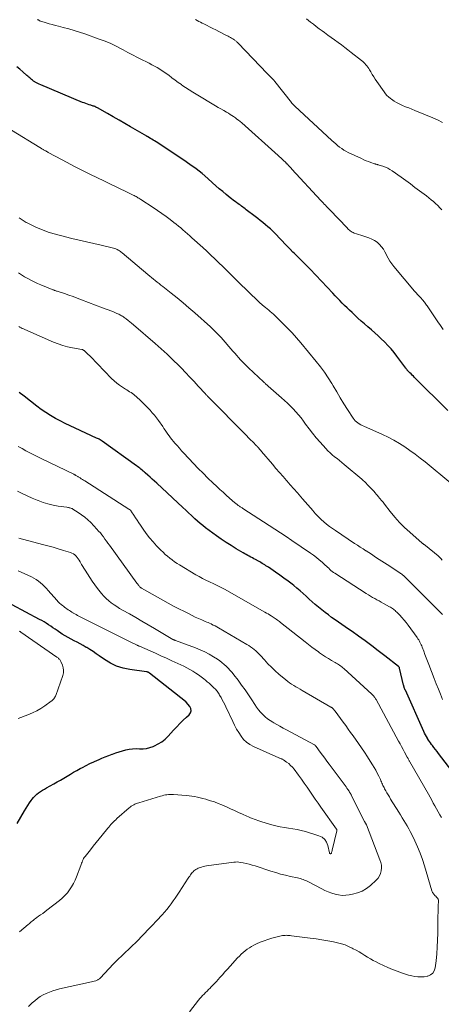
# Model space of a CAD drawing. Units: feet. Extents: x 2000000 to 2003438, y 590000 to 595001.
# Drawn here: x 2000237 to 2000360, y 591052 to 591338 of the extents above; entities that cross this region are included whole.
import ezdxf

# ---------------------------------------------------------------- set-up
doc = ezdxf.new("R2010")
doc.units = ezdxf.units.FT
doc.header["$LTSCALE"] = 100
doc.header["$MEASUREMENT"] = 0
doc.layers.add('CONTOUR INDEX', color=32, linetype='Continuous', lineweight=25)
doc.layers.add('CONTOUR INTERMEDIATE', color=40, linetype='Continuous', lineweight=15)

msp = doc.modelspace()

# ---------------------------------------------------------------- linework, layer by layer
at = {"layer": 'CONTOUR INDEX', "flags": 128}
for points, elevation in [([(2000361.75, 591224.4), (2000352.11, 591234.02), (2000351.77, 591234.36), (2000351.43, 591234.7), (2000351.09, 591235.04), (2000350.75, 591235.38), (2000350.25, 591235.87), (2000350.16, 591235.97), (2000350.07, 591236.07), (2000349.99, 591236.17), (2000349.9, 591236.27), (2000349.82, 591236.37), (2000349.74, 591236.47), (2000349.66, 591236.58), (2000349.58, 591236.69), (2000346.98, 591240.2), (2000346.15, 591241.27), (2000345.28, 591242.31), (2000344.37, 591243.31), (2000343.43, 591244.28), (2000343.35, 591244.36), (2000342.41, 591245.26), (2000341.47, 591246.15), (2000340.5, 591247.01), (2000339.53, 591247.87), (2000338.55, 591248.72), (2000337.57, 591249.57), (2000336.6, 591250.44), (2000335.64, 591251.31), (2000333.92, 591252.87), (2000333.19, 591253.55), (2000332.47, 591254.24), (2000331.76, 591254.94), (2000331.06, 591255.64), (2000330.37, 591256.36), (2000329.68, 591257.08), (2000329, 591257.8), (2000328.31, 591258.52), (2000321.71, 591265.54), (2000320.96, 591266.32), (2000320.2, 591267.1), (2000319.43, 591267.86), (2000318.65, 591268.62), (2000317.84, 591269.41), (2000317.46, 591269.77), (2000317.09, 591270.13), (2000316.72, 591270.49), (2000316.35, 591270.85), (2000316.3, 591270.9), (2000315.9, 591271.29), (2000315.51, 591271.69), (2000315.13, 591272.09), (2000314.74, 591272.49), (2000311.55, 591275.86), (2000310.88, 591276.54), (2000310.19, 591277.2), (2000309.47, 591277.84), (2000308.74, 591278.45), (2000307.99, 591279.05), (2000307.24, 591279.65), (2000306.49, 591280.24), (2000305.73, 591280.83), (2000303.17, 591282.81), (2000302.83, 591283.07), (2000302.49, 591283.33), (2000302.15, 591283.59), (2000301.81, 591283.85), (2000301.46, 591284.1), (2000301.12, 591284.35), (2000300.77, 591284.6), (2000300.41, 591284.84), (2000300.22, 591284.98), (2000299.77, 591285.29), (2000299.32, 591285.61), (2000298.89, 591285.95), (2000298.47, 591286.29), (2000297.31, 591287.25), (2000296.32, 591288.08), (2000295.33, 591288.92), (2000294.35, 591289.78), (2000293.38, 591290.64), (2000292.01, 591291.87), (2000290.33, 591293.3), (2000288.61, 591294.69), (2000286.82, 591296), (2000285, 591297.26), (2000276.94, 591302.54), (2000276.55, 591302.8), (2000276.14, 591303.05), (2000275.74, 591303.3), (2000275.33, 591303.54), (2000274.6, 591303.97), (2000274.56, 591303.99), (2000274.51, 591304.02), (2000274.47, 591304.05), (2000274.42, 591304.07), (2000274.38, 591304.1), (2000274.33, 591304.12), (2000274.29, 591304.15), (2000274.24, 591304.18), (2000269.56, 591306.87), (2000267.87, 591307.84), (2000266.19, 591308.82), (2000264.5, 591309.79), (2000262.81, 591310.76), (2000259.89, 591312.44), (2000259.66, 591312.57), (2000259.43, 591312.68), (2000259.19, 591312.79), (2000258.96, 591312.88), (2000258.71, 591312.97), (2000258.47, 591313.05), (2000258.22, 591313.13), (2000257.98, 591313.21), (2000257.49, 591313.35), (2000257, 591313.51), (2000256.52, 591313.67), (2000256.04, 591313.85), (2000255.56, 591314.04), (2000243.42, 591319.14), (2000243.01, 591319.33), (2000242.6, 591319.52), (2000242.21, 591319.73), (2000241.82, 591319.95), (2000241.67, 591320.05), (2000241.36, 591320.24), (2000241.07, 591320.45), (2000240.78, 591320.67), (2000240.51, 591320.9), (2000240.24, 591321.14), (2000239.97, 591321.39), (2000239.7, 591321.63), (2000239.43, 591321.87), (2000238.24, 591322.92), (2000237.36, 591323.67), (2000236.47, 591324.4)], 960), ([(2000364.9, 591117.09), (2000359.07, 591124.62), (2000358.62, 591125.2), (2000358.17, 591125.78), (2000357.72, 591126.36), (2000357.27, 591126.94), (2000357.01, 591127.27), (2000356.7, 591127.7), (2000356.4, 591128.12), (2000356.12, 591128.57), (2000355.85, 591129.02), (2000355.82, 591129.08), (2000355.54, 591129.58), (2000355.28, 591130.07), (2000355.03, 591130.58), (2000354.79, 591131.09), (2000349.42, 591143.03), (2000349.36, 591143.15), (2000349.31, 591143.27), (2000349.26, 591143.39), (2000349.21, 591143.51), (2000349.16, 591143.63), (2000349.12, 591143.75), (2000349.08, 591143.88), (2000349.04, 591144), (2000349, 591144.14), (2000348.96, 591144.28), (2000348.93, 591144.41), (2000348.9, 591144.54), (2000347.73, 591149.48), (2000347.71, 591149.55), (2000347.69, 591149.61), (2000347.67, 591149.68), (2000347.64, 591149.74), (2000347.61, 591149.8), (2000347.57, 591149.85), (2000347.52, 591149.9), (2000347.47, 591149.95), (2000343.44, 591153.08), (2000341.55, 591154.53), (2000339.66, 591155.96), (2000337.75, 591157.37), (2000335.83, 591158.77), (2000333.92, 591160.14), (2000332.94, 591160.83), (2000331.95, 591161.52), (2000330.96, 591162.2), (2000329.96, 591162.86), (2000328.97, 591163.54), (2000327.99, 591164.23), (2000327.03, 591164.95), (2000326.08, 591165.69), (2000324.16, 591167.22), (2000323.24, 591167.97), (2000322.33, 591168.75), (2000321.44, 591169.54), (2000320.57, 591170.36), (2000319.69, 591171.17), (2000318.8, 591171.97), (2000317.89, 591172.74), (2000316.97, 591173.5), (2000316.51, 591173.87), (2000315.33, 591174.79), (2000314.14, 591175.69), (2000312.93, 591176.55), (2000311.7, 591177.4), (2000309.59, 591178.81), (2000309.24, 591179.04), (2000308.89, 591179.27), (2000308.53, 591179.5), (2000308.17, 591179.72), (2000307.81, 591179.94), (2000307.45, 591180.16), (2000307.08, 591180.37), (2000306.72, 591180.57), (2000305.85, 591181.05), (2000305.4, 591181.29), (2000304.96, 591181.54), (2000304.51, 591181.78), (2000304.06, 591182.02), (2000303.61, 591182.26), (2000303.17, 591182.51), (2000302.72, 591182.76), (2000302.28, 591183.01), (2000300.22, 591184.22), (2000298.76, 591185.11), (2000297.33, 591186.02), (2000295.92, 591186.98), (2000294.53, 591187.97), (2000291.33, 591190.33), (2000290.54, 591190.93), (2000289.76, 591191.55), (2000289.01, 591192.2), (2000288.27, 591192.87), (2000288.07, 591193.06), (2000287.25, 591193.83), (2000286.42, 591194.61), (2000285.6, 591195.38), (2000284.77, 591196.15), (2000277.17, 591203.26), (2000276.52, 591203.86), (2000275.87, 591204.46), (2000275.21, 591205.05), (2000274.54, 591205.64), (2000273.83, 591206.27), (2000273.52, 591206.54), (2000273.21, 591206.81), (2000272.89, 591207.07), (2000272.57, 591207.33), (2000272.23, 591207.6), (2000271.9, 591207.86), (2000271.56, 591208.11), (2000271.23, 591208.36), (2000261.33, 591215.49), (2000261.24, 591215.55), (2000261.16, 591215.61), (2000261.07, 591215.67), (2000260.98, 591215.72), (2000260.68, 591215.9), (2000260.44, 591216.04), (2000260.19, 591216.17), (2000259.94, 591216.29), (2000259.69, 591216.41), (2000253.46, 591219.24), (2000252, 591219.93), (2000250.54, 591220.63), (2000249.11, 591221.37), (2000247.68, 591222.12), (2000246.29, 591222.93), (2000244.92, 591223.78), (2000243.59, 591224.69), (2000242.3, 591225.65), (2000238.57, 591228.57), (2000237.18, 591229.67)], 940), ([(2000236.62, 591104.24), (2000238.73, 591108), (2000239.18, 591108.77), (2000239.65, 591109.52), (2000240.15, 591110.26), (2000240.66, 591110.98), (2000240.93, 591111.33), (2000241.35, 591111.85), (2000241.8, 591112.33), (2000242.3, 591112.78), (2000242.82, 591113.19), (2000243.37, 591113.57), (2000243.93, 591113.94), (2000244.5, 591114.28), (2000245.08, 591114.62), (2000247.26, 591115.83), (2000248.22, 591116.38), (2000249.18, 591116.93), (2000250.13, 591117.48), (2000251.09, 591118.05), (2000252.04, 591118.61), (2000252.99, 591119.17), (2000253.95, 591119.72), (2000254.91, 591120.27), (2000255.55, 591120.62), (2000256.63, 591121.2), (2000257.71, 591121.75), (2000258.82, 591122.25), (2000259.95, 591122.73), (2000260.22, 591122.84), (2000261.22, 591123.24), (2000262.21, 591123.64), (2000263.21, 591124.04), (2000264.2, 591124.43), (2000264.32, 591124.48), (2000265.26, 591124.83), (2000266.22, 591125.16), (2000267.18, 591125.45), (2000268.16, 591125.71), (2000269.14, 591125.9), (2000270.13, 591126.03), (2000271.13, 591126.07), (2000272.13, 591126.04), (2000272.18, 591126.03), (2000273.2, 591126.03), (2000274.2, 591126.13), (2000275.17, 591126.37), (2000276.13, 591126.71), (2000276.51, 591126.87), (2000277.6, 591127.44), (2000278.63, 591128.08), (2000279.57, 591128.85), (2000280.45, 591129.7), (2000282.05, 591131.44), (2000282.97, 591132.42), (2000283.91, 591133.38), (2000284.87, 591134.32), (2000285.85, 591135.23), (2000286.59, 591135.91), (2000286.98, 591136.5), (2000287.17, 591137.09), (2000287.07, 591137.71), (2000286.77, 591138.35), (2000285.74, 591139.61), (2000285.73, 591139.63), (2000285.71, 591139.65), (2000285.7, 591139.67), (2000285.68, 591139.68), (2000285.62, 591139.75), (2000285.6, 591139.76), (2000285.58, 591139.78), (2000285.57, 591139.79), (2000285.55, 591139.81), (2000275.07, 591148.03), (2000275, 591148.08), (2000274.93, 591148.13), (2000274.85, 591148.18), (2000274.78, 591148.22), (2000274.75, 591148.24), (2000274.68, 591148.27), (2000274.62, 591148.3), (2000274.55, 591148.32), (2000274.48, 591148.34), (2000274.41, 591148.36), (2000274.34, 591148.37), (2000274.26, 591148.38), (2000274.19, 591148.39), (2000269.34, 591149.07), (2000267.38, 591149.49), (2000265.49, 591150.08), (2000263.7, 591150.94), (2000261.98, 591151.96), (2000260.41, 591153.06), (2000259.52, 591153.67), (2000258.63, 591154.27), (2000257.72, 591154.85), (2000256.8, 591155.43), (2000256.66, 591155.51), (2000255.81, 591156.02), (2000254.94, 591156.51), (2000254.06, 591156.98), (2000253.17, 591157.43), (2000252.28, 591157.88), (2000251.41, 591158.36), (2000250.55, 591158.87), (2000249.71, 591159.4), (2000248.24, 591160.39), (2000247.61, 591160.81), (2000246.97, 591161.24), (2000246.33, 591161.67), (2000245.7, 591162.09), (2000245.05, 591162.51), (2000244.4, 591162.91), (2000243.74, 591163.3), (2000243.07, 591163.66), (2000235.1, 591167.9)], 920)]:
    msp.add_lwpolyline(points, dxfattribs=dict(at, elevation=elevation))
at = {"layer": 'CONTOUR INTERMEDIATE', "flags": 128}
for points, elevation in [([(2000360.41, 591247.99), (2000359.62, 591249.11), (2000358.84, 591250.24), (2000355.93, 591254.55), (2000355.75, 591254.82), (2000355.56, 591255.08), (2000355.38, 591255.35), (2000355.19, 591255.61), (2000355, 591255.87), (2000354.8, 591256.13), (2000354.59, 591256.38), (2000354.37, 591256.62), (2000353.9, 591257.13), (2000353.44, 591257.63), (2000352.99, 591258.14), (2000352.55, 591258.65), (2000352.11, 591259.16), (2000346.09, 591266.3), (2000345.48, 591267.07), (2000344.93, 591267.88), (2000344.43, 591268.73), (2000343.98, 591269.6), (2000343.93, 591269.72), (2000343.5, 591270.53), (2000343.03, 591271.31), (2000342.48, 591272.04), (2000341.88, 591272.73), (2000341.2, 591273.33), (2000340.47, 591273.86), (2000339.68, 591274.27), (2000338.83, 591274.61), (2000337.68, 591274.97), (2000337.05, 591275.17), (2000336.43, 591275.37), (2000335.8, 591275.58), (2000335.18, 591275.8), (2000334.54, 591276.02), (2000334.24, 591276.14), (2000333.96, 591276.28), (2000333.69, 591276.45), (2000333.42, 591276.64), (2000333.18, 591276.84), (2000332.94, 591277.05), (2000332.7, 591277.27), (2000332.48, 591277.5), (2000327.49, 591282.75), (2000327.16, 591283.1), (2000326.83, 591283.44), (2000326.49, 591283.78), (2000326.16, 591284.12), (2000325.82, 591284.47), (2000325.49, 591284.81), (2000325.16, 591285.16), (2000324.83, 591285.51), (2000316.41, 591294.65), (2000316.18, 591294.9), (2000315.94, 591295.15), (2000315.71, 591295.41), (2000315.47, 591295.66), (2000315.14, 591296.01), (2000315.07, 591296.09), (2000314.99, 591296.16), (2000314.92, 591296.24), (2000314.85, 591296.31), (2000314.78, 591296.38), (2000314.7, 591296.45), (2000314.63, 591296.52), (2000314.56, 591296.59), (2000313.95, 591297.17), (2000313.57, 591297.53), (2000313.19, 591297.88), (2000312.81, 591298.23), (2000312.42, 591298.58), (2000301.87, 591308.04), (2000301.42, 591308.44), (2000300.96, 591308.82), (2000300.48, 591309.19), (2000300, 591309.55), (2000299.5, 591309.89), (2000299, 591310.23), (2000298.49, 591310.55), (2000297.97, 591310.86), (2000297.42, 591311.18), (2000296.62, 591311.65), (2000295.82, 591312.11), (2000295.02, 591312.58), (2000294.22, 591313.06), (2000288.66, 591316.38), (2000287.6, 591317.03), (2000286.55, 591317.69), (2000285.52, 591318.37), (2000284.49, 591319.07), (2000284.34, 591319.18), (2000283.4, 591319.84), (2000282.47, 591320.51), (2000281.55, 591321.2), (2000280.63, 591321.9), (2000280.2, 591322.23), (2000279.49, 591322.75), (2000278.77, 591323.24), (2000278.03, 591323.71), (2000277.28, 591324.15), (2000276.51, 591324.57), (2000275.73, 591324.98), (2000274.96, 591325.39), (2000274.18, 591325.79), (2000272.94, 591326.41), (2000271.54, 591327.12), (2000270.14, 591327.84), (2000268.75, 591328.57), (2000267.37, 591329.32), (2000266.98, 591329.53), (2000265.39, 591330.34), (2000263.77, 591331.11), (2000262.12, 591331.8), (2000260.45, 591332.44), (2000256.28, 591333.93), (2000254.72, 591334.46), (2000253.15, 591334.96), (2000251.57, 591335.41), (2000249.97, 591335.83), (2000248.58, 591336.18), (2000247.68, 591336.41), (2000246.78, 591336.65), (2000245.88, 591336.9), (2000244.99, 591337.16), (2000243.47, 591337.62), (2000243.34, 591337.66), (2000243.21, 591337.71), (2000243.09, 591337.77), (2000242.97, 591337.84), (2000242.85, 591337.91), (2000242.74, 591337.99), (2000242.63, 591338.07), (2000242.53, 591338.16)], 964), ([(2000360.02, 591282.75), (2000359.43, 591283.39), (2000358.83, 591284.01), (2000358.2, 591284.6), (2000357.56, 591285.18), (2000356.89, 591285.73), (2000356.22, 591286.28), (2000355.54, 591286.81), (2000354.85, 591287.34), (2000353.56, 591288.3), (2000352.22, 591289.3), (2000350.88, 591290.29), (2000349.53, 591291.27), (2000348.18, 591292.25), (2000345.58, 591294.13), (2000344.95, 591294.55), (2000344.3, 591294.91), (2000343.61, 591295.21), (2000342.9, 591295.47), (2000341.78, 591295.81), (2000341.61, 591295.86), (2000341.45, 591295.91), (2000341.28, 591295.95), (2000341.11, 591295.99), (2000340.95, 591296.03), (2000340.78, 591296.08), (2000340.62, 591296.13), (2000340.45, 591296.18), (2000339.38, 591296.55), (2000338.68, 591296.8), (2000337.99, 591297.06), (2000337.31, 591297.35), (2000336.64, 591297.66), (2000332.81, 591299.46), (2000332.16, 591299.79), (2000331.52, 591300.16), (2000330.91, 591300.57), (2000330.32, 591301), (2000329.74, 591301.46), (2000329.17, 591301.94), (2000328.62, 591302.42), (2000328.07, 591302.92), (2000317.31, 591312.96), (2000317.21, 591313.05), (2000317.12, 591313.14), (2000317.03, 591313.22), (2000316.93, 591313.31), (2000316.91, 591313.32), (2000316.83, 591313.4), (2000316.74, 591313.48), (2000316.66, 591313.56), (2000316.58, 591313.65), (2000316.5, 591313.73), (2000316.43, 591313.82), (2000316.35, 591313.91), (2000316.28, 591314), (2000311.48, 591320.11), (2000311.42, 591320.18), (2000311.36, 591320.25), (2000311.3, 591320.32), (2000311.24, 591320.39), (2000311.18, 591320.46), (2000311.12, 591320.53), (2000311.06, 591320.6), (2000310.99, 591320.66), (2000309.81, 591321.86), (2000309.16, 591322.53), (2000308.51, 591323.2), (2000307.86, 591323.88), (2000307.21, 591324.55), (2000300.84, 591331.23), (2000300.69, 591331.39), (2000300.54, 591331.53), (2000300.38, 591331.67), (2000300.22, 591331.81), (2000300.06, 591331.94), (2000299.89, 591332.07), (2000299.72, 591332.19), (2000299.54, 591332.31), (2000299.24, 591332.5), (2000298.9, 591332.7), (2000298.57, 591332.9), (2000298.23, 591333.09), (2000297.88, 591333.27), (2000296.87, 591333.79), (2000296.02, 591334.23), (2000295.17, 591334.67), (2000294.32, 591335.1), (2000293.46, 591335.53), (2000290.83, 591336.84), (2000290.33, 591337.09), (2000289.84, 591337.34), (2000289.35, 591337.59), (2000288.87, 591337.84), (2000288.38, 591338.09)], 968), ([(2000360.17, 591308.21), (2000358.78, 591308.91), (2000357.36, 591309.55), (2000352.2, 591311.69), (2000351.3, 591312.05), (2000350.4, 591312.42), (2000349.5, 591312.78), (2000348.61, 591313.14), (2000348.44, 591313.2), (2000347.64, 591313.56), (2000346.86, 591313.96), (2000346.12, 591314.42), (2000345.41, 591314.92), (2000345.06, 591315.18), (2000344.56, 591315.6), (2000344.08, 591316.05), (2000343.65, 591316.55), (2000343.25, 591317.07), (2000341.14, 591320.09), (2000340.68, 591320.78), (2000340.23, 591321.46), (2000339.79, 591322.17), (2000339.37, 591322.87), (2000338.99, 591323.53), (2000338.76, 591323.91), (2000338.51, 591324.28), (2000338.24, 591324.63), (2000337.96, 591324.98), (2000337.65, 591325.31), (2000337.34, 591325.63), (2000337.01, 591325.93), (2000336.66, 591326.21), (2000333.7, 591328.53), (2000332.74, 591329.27), (2000331.78, 591330.01), (2000330.81, 591330.74), (2000329.84, 591331.47), (2000328.86, 591332.19), (2000327.88, 591332.91), (2000326.9, 591333.62), (2000325.91, 591334.33), (2000325.24, 591334.81), (2000324.38, 591335.44), (2000323.53, 591336.08), (2000322.68, 591336.73), (2000321.84, 591337.39), (2000321.25, 591337.86), (2000320.71, 591338.3)], 972), ([(2000362.64, 591203.32), (2000355.14, 591209.44), (2000353.7, 591210.58), (2000352.24, 591211.71), (2000350.74, 591212.79), (2000349.23, 591213.85), (2000347.69, 591214.85), (2000346.1, 591215.78), (2000344.47, 591216.63), (2000342.81, 591217.42), (2000337.37, 591219.82), (2000336.91, 591220.03), (2000336.46, 591220.26), (2000336.03, 591220.51), (2000335.6, 591220.78), (2000335.2, 591221.07), (2000334.83, 591221.4), (2000334.5, 591221.78), (2000334.21, 591222.18), (2000332.6, 591224.7), (2000331.54, 591226.39), (2000330.49, 591228.1), (2000329.46, 591229.81), (2000328.44, 591231.54), (2000328.03, 591232.24), (2000327, 591233.92), (2000325.91, 591235.57), (2000324.74, 591237.15), (2000323.51, 591238.7), (2000319.05, 591244.06), (2000317.79, 591245.52), (2000316.51, 591246.96), (2000315.18, 591248.35), (2000313.83, 591249.72), (2000311.92, 591251.6), (2000311.49, 591252.01), (2000311.06, 591252.41), (2000310.62, 591252.8), (2000310.17, 591253.18), (2000309.72, 591253.56), (2000309.26, 591253.94), (2000308.81, 591254.32), (2000308.36, 591254.7), (2000307.78, 591255.19), (2000307.05, 591255.83), (2000306.33, 591256.48), (2000305.62, 591257.14), (2000304.93, 591257.82), (2000299.87, 591262.85), (2000298.72, 591263.99), (2000297.56, 591265.12), (2000296.4, 591266.26), (2000295.24, 591267.39), (2000294.07, 591268.51), (2000292.9, 591269.62), (2000291.71, 591270.72), (2000290.51, 591271.82), (2000287.38, 591274.64), (2000286.74, 591275.22), (2000286.09, 591275.8), (2000285.43, 591276.37), (2000284.78, 591276.94), (2000284.11, 591277.5), (2000283.44, 591278.05), (2000282.77, 591278.6), (2000282.08, 591279.13), (2000281.07, 591279.92), (2000279.87, 591280.83), (2000278.65, 591281.73), (2000277.41, 591282.59), (2000276.16, 591283.43), (2000272.52, 591285.8), (2000272.25, 591285.97), (2000271.97, 591286.14), (2000271.7, 591286.3), (2000271.42, 591286.45), (2000271.13, 591286.61), (2000270.85, 591286.76), (2000270.56, 591286.9), (2000270.28, 591287.05), (2000270.08, 591287.15), (2000269.69, 591287.34), (2000269.31, 591287.53), (2000268.92, 591287.72), (2000268.53, 591287.91), (2000263.35, 591290.43), (2000262.35, 591290.92), (2000261.35, 591291.4), (2000260.34, 591291.88), (2000259.34, 591292.36), (2000258.33, 591292.84), (2000257.33, 591293.32), (2000256.33, 591293.81), (2000255.34, 591294.31), (2000254.77, 591294.6), (2000253.49, 591295.26), (2000252.22, 591295.92), (2000250.95, 591296.6), (2000249.69, 591297.28), (2000245.63, 591299.49), (2000245.38, 591299.63), (2000245.12, 591299.77), (2000244.87, 591299.91), (2000244.62, 591300.05), (2000244.43, 591300.15), (2000244.28, 591300.24), (2000244.12, 591300.33), (2000243.96, 591300.42), (2000243.8, 591300.51), (2000243.64, 591300.61), (2000243.48, 591300.7), (2000243.33, 591300.79), (2000243.17, 591300.89), (2000234.9, 591305.91)], 956), ([(2000360.14, 591180.91), (2000359.76, 591181.34), (2000359.34, 591181.73), (2000358.92, 591182.12), (2000355.26, 591185.15), (2000355.19, 591185.21), (2000355.12, 591185.27), (2000355.04, 591185.32), (2000354.96, 591185.38), (2000354.88, 591185.43), (2000354.8, 591185.48), (2000354.73, 591185.54), (2000354.65, 591185.59), (2000354.57, 591185.64), (2000354.5, 591185.7), (2000354.42, 591185.76), (2000354.35, 591185.82), (2000350.71, 591189), (2000349.19, 591190.4), (2000347.73, 591191.87), (2000346.35, 591193.41), (2000345.03, 591195), (2000343.37, 591197.14), (2000342.92, 591197.7), (2000342.47, 591198.27), (2000342.01, 591198.83), (2000341.55, 591199.39), (2000341.33, 591199.66), (2000340.98, 591200.08), (2000340.61, 591200.49), (2000340.24, 591200.9), (2000339.87, 591201.31), (2000339.48, 591201.71), (2000339.11, 591202.11), (2000338.74, 591202.51), (2000338.36, 591202.91), (2000337.99, 591203.3), (2000337.6, 591203.68), (2000337.2, 591204.05), (2000336.79, 591204.41), (2000331.59, 591208.73), (2000330.91, 591209.29), (2000330.23, 591209.85), (2000329.55, 591210.4), (2000328.86, 591210.94), (2000328.19, 591211.5), (2000327.53, 591212.08), (2000326.91, 591212.7), (2000326.31, 591213.33), (2000324.65, 591215.2), (2000323.54, 591216.48), (2000322.46, 591217.78), (2000321.43, 591219.12), (2000320.42, 591220.47), (2000319.81, 591221.31), (2000319.11, 591222.24), (2000318.38, 591223.16), (2000317.6, 591224.04), (2000316.81, 591224.9), (2000315.98, 591225.74), (2000315.14, 591226.56), (2000314.28, 591227.35), (2000313.41, 591228.14), (2000309.52, 591231.52), (2000309.34, 591231.67), (2000309.17, 591231.83), (2000308.99, 591231.99), (2000308.81, 591232.15), (2000308.79, 591232.17), (2000308.63, 591232.32), (2000308.46, 591232.47), (2000308.3, 591232.62), (2000308.14, 591232.77), (2000303.87, 591236.8), (2000303.27, 591237.38), (2000302.68, 591237.97), (2000302.09, 591238.57), (2000301.52, 591239.18), (2000300.96, 591239.79), (2000300.4, 591240.41), (2000299.84, 591241.04), (2000299.29, 591241.66), (2000295.84, 591245.6), (2000295.47, 591246.01), (2000295.1, 591246.42), (2000294.73, 591246.81), (2000294.35, 591247.21), (2000293.96, 591247.6), (2000293.57, 591247.98), (2000293.16, 591248.36), (2000292.76, 591248.73), (2000288.2, 591252.83), (2000286.52, 591254.31), (2000284.83, 591255.76), (2000283.1, 591257.18), (2000281.35, 591258.57), (2000278.93, 591260.46), (2000278.38, 591260.89), (2000277.83, 591261.32), (2000277.29, 591261.75), (2000276.74, 591262.18), (2000276.19, 591262.61), (2000275.65, 591263.05), (2000275.12, 591263.49), (2000274.58, 591263.94), (2000267.13, 591270.25), (2000266.86, 591270.47), (2000266.58, 591270.68), (2000266.29, 591270.88), (2000265.99, 591271.06), (2000265.94, 591271.09), (2000265.61, 591271.26), (2000265.27, 591271.41), (2000264.92, 591271.53), (2000264.56, 591271.63), (2000261.02, 591272.45), (2000258.88, 591272.95), (2000256.75, 591273.45), (2000254.61, 591273.96), (2000252.48, 591274.47), (2000249.14, 591275.27), (2000247.37, 591275.75), (2000245.62, 591276.3), (2000243.91, 591276.96), (2000242.22, 591277.68), (2000239.51, 591278.95), (2000239.2, 591279.1), (2000238.9, 591279.27), (2000238.6, 591279.45), (2000238.32, 591279.65), (2000238.03, 591279.85), (2000237.76, 591280.06), (2000237.48, 591280.27), (2000237.21, 591280.49)], 952), ([(2000360.23, 591165.1), (2000357.73, 591167.57), (2000356.28, 591169.01), (2000354.84, 591170.45), (2000353.39, 591171.89), (2000351.96, 591173.33), (2000349.45, 591175.85), (2000349.27, 591176.03), (2000349.07, 591176.21), (2000348.87, 591176.39), (2000348.67, 591176.56), (2000348.46, 591176.72), (2000348.25, 591176.88), (2000348.04, 591177.03), (2000347.82, 591177.18), (2000344.12, 591179.61), (2000343.36, 591180.1), (2000342.59, 591180.6), (2000341.83, 591181.1), (2000341.07, 591181.59), (2000340.31, 591182.08), (2000339.55, 591182.58), (2000338.79, 591183.07), (2000338.02, 591183.56), (2000337.92, 591183.63), (2000337.11, 591184.16), (2000336.29, 591184.69), (2000335.48, 591185.22), (2000334.68, 591185.76), (2000329.1, 591189.48), (2000328.22, 591190.08), (2000327.37, 591190.7), (2000326.53, 591191.36), (2000325.72, 591192.03), (2000324.93, 591192.74), (2000324.16, 591193.47), (2000323.43, 591194.23), (2000322.72, 591195.02), (2000322.58, 591195.18), (2000321.82, 591196.06), (2000321.05, 591196.95), (2000320.29, 591197.83), (2000319.53, 591198.72), (2000319.03, 591199.3), (2000318.02, 591200.48), (2000317, 591201.65), (2000315.98, 591202.81), (2000314.95, 591203.97), (2000314.91, 591204.01), (2000313.87, 591205.19), (2000312.83, 591206.38), (2000311.8, 591207.57), (2000310.78, 591208.77), (2000307.62, 591212.51), (2000307.42, 591212.73), (2000307.23, 591212.96), (2000307.04, 591213.19), (2000306.84, 591213.42), (2000306.54, 591213.77), (2000306.5, 591213.82), (2000306.45, 591213.87), (2000306.4, 591213.92), (2000306.35, 591213.97), (2000306.31, 591214.03), (2000306.26, 591214.08), (2000306.21, 591214.13), (2000306.16, 591214.18), (2000305.05, 591215.28), (2000304.45, 591215.88), (2000303.84, 591216.49), (2000303.24, 591217.09), (2000302.64, 591217.7), (2000292.55, 591227.94), (2000292.39, 591228.1), (2000292.24, 591228.26), (2000292.08, 591228.42), (2000291.92, 591228.58), (2000291.77, 591228.74), (2000291.61, 591228.91), (2000291.46, 591229.07), (2000291.31, 591229.24), (2000289.21, 591231.53), (2000288.01, 591232.84), (2000286.79, 591234.14), (2000285.56, 591235.43), (2000284.32, 591236.71), (2000283.53, 591237.51), (2000281.87, 591239.17), (2000280.18, 591240.79), (2000278.45, 591242.37), (2000276.7, 591243.92), (2000270.37, 591249.37), (2000269.86, 591249.8), (2000269.35, 591250.22), (2000268.82, 591250.63), (2000268.29, 591251.03), (2000267.73, 591251.44), (2000267.47, 591251.63), (2000267.21, 591251.8), (2000266.94, 591251.97), (2000266.66, 591252.12), (2000266.38, 591252.27), (2000266.1, 591252.41), (2000265.81, 591252.54), (2000265.52, 591252.66), (2000264.55, 591253.06), (2000263.77, 591253.38), (2000262.99, 591253.69), (2000262.2, 591253.99), (2000261.42, 591254.3), (2000255.29, 591256.64), (2000254.06, 591257.1), (2000252.83, 591257.55), (2000251.59, 591257.98), (2000250.35, 591258.4), (2000248.23, 591259.1), (2000248.04, 591259.16), (2000247.85, 591259.22), (2000247.67, 591259.28), (2000247.48, 591259.34), (2000247.29, 591259.4), (2000247.1, 591259.47), (2000246.92, 591259.54), (2000246.74, 591259.61), (2000243.46, 591260.96), (2000242.49, 591261.38), (2000241.53, 591261.82), (2000240.59, 591262.3), (2000239.66, 591262.8), (2000238.74, 591263.33), (2000237.84, 591263.87), (2000236.95, 591264.44)], 948), ([(2000360.22, 591140.38), (2000359.61, 591141.89), (2000359.01, 591143.4), (2000358.42, 591144.92), (2000357.83, 591146.44), (2000356.23, 591150.58), (2000355.86, 591151.53), (2000355.49, 591152.48), (2000355.12, 591153.44), (2000354.76, 591154.39), (2000354.3, 591155.56), (2000354.16, 591155.93), (2000354, 591156.29), (2000353.84, 591156.65), (2000353.67, 591157.01), (2000353.49, 591157.36), (2000353.29, 591157.7), (2000353.08, 591158.04), (2000352.85, 591158.36), (2000350.22, 591161.97), (2000349.65, 591162.72), (2000349.05, 591163.45), (2000348.43, 591164.16), (2000347.78, 591164.85), (2000346.93, 591165.73), (2000346.69, 591165.96), (2000346.45, 591166.19), (2000346.19, 591166.4), (2000345.93, 591166.6), (2000345.66, 591166.8), (2000345.39, 591166.98), (2000345.11, 591167.16), (2000344.82, 591167.32), (2000343.04, 591168.32), (2000342.42, 591168.67), (2000341.79, 591169.02), (2000341.16, 591169.37), (2000340.53, 591169.71), (2000339.91, 591170.06), (2000339.29, 591170.42), (2000338.68, 591170.8), (2000338.07, 591171.18), (2000328.89, 591177.07), (2000328.51, 591177.33), (2000328.15, 591177.6), (2000327.8, 591177.89), (2000327.46, 591178.19), (2000327.14, 591178.51), (2000326.8, 591178.82), (2000326.47, 591179.13), (2000326.14, 591179.44), (2000325.21, 591180.28), (2000324.4, 591181), (2000323.57, 591181.69), (2000322.71, 591182.34), (2000321.82, 591182.96), (2000316.39, 591186.64), (2000314.77, 591187.73), (2000313.13, 591188.82), (2000311.5, 591189.9), (2000309.85, 591190.97), (2000302.2, 591195.94), (2000302.01, 591196.06), (2000301.82, 591196.18), (2000301.62, 591196.31), (2000301.43, 591196.43), (2000301.23, 591196.55), (2000301.04, 591196.68), (2000300.85, 591196.81), (2000300.67, 591196.94), (2000300.63, 591196.97), (2000300.43, 591197.12), (2000300.23, 591197.28), (2000300.04, 591197.44), (2000299.84, 591197.6), (2000298.32, 591198.93), (2000297.38, 591199.77), (2000296.44, 591200.61), (2000295.51, 591201.46), (2000294.58, 591202.32), (2000293.49, 591203.34), (2000292.04, 591204.73), (2000290.6, 591206.14), (2000289.2, 591207.58), (2000287.81, 591209.03), (2000285.06, 591211.98), (2000284.39, 591212.71), (2000283.73, 591213.44), (2000283.07, 591214.19), (2000282.43, 591214.94), (2000282, 591215.43), (2000281.58, 591215.94), (2000281.17, 591216.47), (2000280.78, 591217), (2000280.39, 591217.55), (2000280.02, 591218.1), (2000279.64, 591218.65), (2000279.26, 591219.2), (2000278.88, 591219.74), (2000277.64, 591221.49), (2000277.07, 591222.26), (2000276.48, 591223.02), (2000275.86, 591223.75), (2000275.23, 591224.47), (2000274.57, 591225.17), (2000273.9, 591225.86), (2000273.22, 591226.53), (2000272.53, 591227.2), (2000271.18, 591228.45), (2000270.83, 591228.77), (2000270.46, 591229.07), (2000270.08, 591229.35), (2000269.68, 591229.62), (2000269.28, 591229.88), (2000268.88, 591230.13), (2000268.48, 591230.39), (2000268.08, 591230.64), (2000267.17, 591231.22), (2000266.34, 591231.78), (2000265.54, 591232.39), (2000264.78, 591233.05), (2000264.05, 591233.74), (2000257.87, 591240.07), (2000257.56, 591240.39), (2000257.23, 591240.71), (2000256.91, 591241.03), (2000256.58, 591241.34), (2000256.06, 591241.82), (2000255.98, 591241.89), (2000255.9, 591241.95), (2000255.81, 591242), (2000255.72, 591242.04), (2000255.63, 591242.08), (2000255.53, 591242.11), (2000255.44, 591242.13), (2000255.34, 591242.15), (2000252.68, 591242.63), (2000251.26, 591242.93), (2000249.87, 591243.3), (2000248.5, 591243.77), (2000247.16, 591244.3), (2000238.78, 591247.99), (2000238.43, 591248.14), (2000238.08, 591248.3), (2000237.74, 591248.47), (2000237.4, 591248.64), (2000237.06, 591248.81)], 944), ([(2000359.92, 591105.99), (2000359.42, 591106.82), (2000358.93, 591107.67), (2000358.45, 591108.52), (2000357.99, 591109.38), (2000357.53, 591110.24), (2000357.07, 591111.1), (2000356.6, 591111.95), (2000356.12, 591112.8), (2000350.76, 591122.2), (2000350.66, 591122.38), (2000350.56, 591122.55), (2000350.46, 591122.73), (2000350.36, 591122.9), (2000350.23, 591123.12), (2000350.19, 591123.18), (2000350.16, 591123.25), (2000350.12, 591123.31), (2000350.09, 591123.37), (2000350.06, 591123.43), (2000350.02, 591123.49), (2000349.99, 591123.55), (2000349.96, 591123.61), (2000349.17, 591125.06), (2000348.74, 591125.85), (2000348.32, 591126.64), (2000347.89, 591127.42), (2000347.46, 591128.21), (2000340.89, 591140.31), (2000340.77, 591140.52), (2000340.64, 591140.73), (2000340.51, 591140.94), (2000340.37, 591141.14), (2000340.22, 591141.34), (2000340.06, 591141.52), (2000339.89, 591141.7), (2000339.71, 591141.87), (2000331.5, 591149.36), (2000331.21, 591149.61), (2000330.92, 591149.85), (2000330.62, 591150.07), (2000330.31, 591150.29), (2000329.99, 591150.49), (2000329.67, 591150.69), (2000329.35, 591150.89), (2000329.02, 591151.08), (2000327.91, 591151.72), (2000327.04, 591152.24), (2000326.18, 591152.78), (2000325.34, 591153.35), (2000324.51, 591153.94), (2000324.19, 591154.17), (2000323.22, 591154.89), (2000322.25, 591155.62), (2000321.28, 591156.36), (2000320.33, 591157.1), (2000313.09, 591162.79), (2000312.8, 591163.02), (2000312.5, 591163.24), (2000312.21, 591163.46), (2000311.91, 591163.67), (2000311.61, 591163.88), (2000311.31, 591164.09), (2000311.01, 591164.29), (2000310.7, 591164.48), (2000310.42, 591164.66), (2000309.96, 591164.94), (2000309.51, 591165.22), (2000309.05, 591165.49), (2000308.59, 591165.76), (2000296.83, 591172.46), (2000296.45, 591172.67), (2000296.07, 591172.87), (2000295.69, 591173.07), (2000295.3, 591173.26), (2000294.9, 591173.44), (2000294.51, 591173.62), (2000294.12, 591173.8), (2000293.73, 591173.99), (2000292.48, 591174.56), (2000291.47, 591175.05), (2000290.47, 591175.55), (2000289.49, 591176.09), (2000288.52, 591176.66), (2000283.81, 591179.49), (2000283.07, 591179.95), (2000282.35, 591180.43), (2000281.64, 591180.93), (2000280.95, 591181.45), (2000280.27, 591182), (2000279.61, 591182.57), (2000278.98, 591183.17), (2000278.37, 591183.78), (2000277.12, 591185.08), (2000276.07, 591186.24), (2000275.06, 591187.42), (2000274.11, 591188.65), (2000273.2, 591189.92), (2000272.43, 591191.05), (2000271.94, 591191.77), (2000271.45, 591192.5), (2000270.97, 591193.23), (2000270.48, 591193.96), (2000269.85, 591194.93), (2000269.68, 591195.17), (2000269.48, 591195.39), (2000269.26, 591195.58), (2000269.02, 591195.75), (2000256.26, 591203.93), (2000255.91, 591204.14), (2000255.57, 591204.36), (2000255.22, 591204.57), (2000254.87, 591204.78), (2000254.51, 591205), (2000254.34, 591205.1), (2000254.17, 591205.2), (2000254.01, 591205.3), (2000253.84, 591205.41), (2000253.65, 591205.52), (2000253.58, 591205.56), (2000253.5, 591205.61), (2000253.43, 591205.65), (2000253.35, 591205.69), (2000253.27, 591205.73), (2000253.19, 591205.77), (2000253.12, 591205.81), (2000253.04, 591205.85), (2000243.78, 591210.33), (2000242.61, 591210.9), (2000241.45, 591211.49), (2000240.3, 591212.08), (2000239.15, 591212.69), (2000238.01, 591213.32), (2000236.88, 591213.96)], 936), ([(2000286.64, 591049.46), (2000289.29, 591052.87), (2000289.68, 591053.34), (2000290.08, 591053.8), (2000290.5, 591054.24), (2000290.93, 591054.67), (2000291.37, 591055.1), (2000291.81, 591055.52), (2000292.24, 591055.96), (2000292.66, 591056.4), (2000292.9, 591056.65), (2000293.44, 591057.22), (2000293.97, 591057.79), (2000294.5, 591058.37), (2000295.03, 591058.96), (2000295.47, 591059.45), (2000296.22, 591060.29), (2000296.97, 591061.12), (2000297.72, 591061.95), (2000298.47, 591062.78), (2000300.66, 591065.18), (2000301.18, 591065.72), (2000301.72, 591066.26), (2000302.27, 591066.76), (2000302.85, 591067.25), (2000303.45, 591067.71), (2000304.07, 591068.14), (2000304.71, 591068.52), (2000305.38, 591068.87), (2000306.16, 591069.25), (2000307.24, 591069.74), (2000308.34, 591070.19), (2000309.46, 591070.56), (2000310.6, 591070.89), (2000313.32, 591071.59), (2000313.69, 591071.67), (2000314.06, 591071.73), (2000314.44, 591071.75), (2000314.82, 591071.76), (2000315.2, 591071.74), (2000315.58, 591071.72), (2000315.96, 591071.68), (2000316.34, 591071.64), (2000321.75, 591070.97), (2000323.46, 591070.73), (2000325.17, 591070.46), (2000326.87, 591070.16), (2000328.56, 591069.82), (2000329.72, 591069.57), (2000330.81, 591069.29), (2000331.89, 591068.95), (2000332.94, 591068.52), (2000333.96, 591068.04), (2000334.27, 591067.88), (2000335.12, 591067.42), (2000335.96, 591066.94), (2000336.78, 591066.45), (2000337.6, 591065.94), (2000338.42, 591065.44), (2000339.25, 591064.95), (2000340.1, 591064.48), (2000340.95, 591064.03), (2000341.77, 591063.61), (2000343.05, 591062.98), (2000344.34, 591062.38), (2000345.66, 591061.84), (2000346.99, 591061.33), (2000348.63, 591060.72), (2000349.5, 591060.43), (2000350.37, 591060.18), (2000351.26, 591059.97), (2000352.15, 591059.79), (2000353.05, 591059.68), (2000353.95, 591059.65), (2000354.84, 591059.73), (2000355.74, 591059.87), (2000355.91, 591059.91), (2000356.72, 591060.27), (2000357.39, 591060.77), (2000357.82, 591061.48), (2000358.09, 591062.33), (2000358.33, 591064.35), (2000358.53, 591066.35), (2000358.69, 591068.36), (2000358.79, 591070.37), (2000358.84, 591072.38), (2000358.88, 591076.47), (2000358.89, 591077.45), (2000358.92, 591078.44), (2000358.95, 591079.42), (2000359, 591080.4), (2000359.06, 591081.57), (2000359.03, 591081.95), (2000358.94, 591082.3), (2000358.75, 591082.61), (2000358.51, 591082.9), (2000358.29, 591083.11), (2000358.11, 591083.28), (2000357.93, 591083.45), (2000357.77, 591083.64), (2000357.61, 591083.82), (2000357.46, 591084.03), (2000357.34, 591084.23), (2000357.24, 591084.46), (2000357.15, 591084.69), (2000354.99, 591091.95), (2000354.39, 591093.82), (2000353.73, 591095.66), (2000352.98, 591097.48), (2000352.17, 591099.26), (2000351.27, 591101.12), (2000350.85, 591101.96), (2000350.42, 591102.78), (2000349.96, 591103.59), (2000349.48, 591104.39), (2000348.99, 591105.19), (2000348.5, 591105.98), (2000348.01, 591106.77), (2000347.51, 591107.57), (2000345.14, 591111.4), (2000344.78, 591112), (2000344.42, 591112.6), (2000344.07, 591113.2), (2000343.72, 591113.81), (2000343.39, 591114.39), (2000343.22, 591114.71), (2000343.05, 591115.04), (2000342.9, 591115.37), (2000342.75, 591115.7), (2000342.6, 591116.04), (2000342.46, 591116.37), (2000342.31, 591116.7), (2000342.16, 591117.04), (2000341.68, 591118.08), (2000341.27, 591118.92), (2000340.84, 591119.76), (2000340.37, 591120.57), (2000339.89, 591121.37), (2000339.23, 591122.41), (2000338.39, 591123.71), (2000337.54, 591125), (2000336.67, 591126.29), (2000335.79, 591127.56), (2000334.21, 591129.81), (2000333.51, 591130.79), (2000332.81, 591131.77), (2000332.1, 591132.75), (2000331.38, 591133.72), (2000328.97, 591136.99), (2000328.86, 591137.13), (2000328.75, 591137.26), (2000328.64, 591137.4), (2000328.53, 591137.53), (2000328.44, 591137.62), (2000328.36, 591137.7), (2000328.28, 591137.78), (2000328.2, 591137.85), (2000328.11, 591137.92), (2000328.02, 591137.99), (2000327.93, 591138.05), (2000327.84, 591138.12), (2000327.74, 591138.17), (2000319.44, 591142.98), (2000318.82, 591143.34), (2000318.21, 591143.7), (2000317.59, 591144.06), (2000316.98, 591144.43), (2000316.37, 591144.81), (2000315.78, 591145.2), (2000315.21, 591145.63), (2000314.65, 591146.07), (2000312.69, 591147.72), (2000311.57, 591148.7), (2000310.48, 591149.71), (2000309.44, 591150.77), (2000308.43, 591151.86), (2000307.3, 591153.13), (2000306.86, 591153.6), (2000306.41, 591154.05), (2000305.94, 591154.48), (2000305.45, 591154.9), (2000304.95, 591155.29), (2000304.43, 591155.67), (2000303.9, 591156.02), (2000303.35, 591156.36), (2000295.07, 591161.21), (2000294.59, 591161.48), (2000294.1, 591161.75), (2000293.6, 591162), (2000293.11, 591162.24), (2000292.93, 591162.32), (2000292.51, 591162.51), (2000292.1, 591162.7), (2000291.68, 591162.88), (2000291.26, 591163.07), (2000290.23, 591163.51), (2000289.29, 591163.91), (2000288.36, 591164.33), (2000287.45, 591164.77), (2000286.53, 591165.22), (2000285.19, 591165.9), (2000283.62, 591166.71), (2000282.05, 591167.54), (2000280.49, 591168.39), (2000278.95, 591169.25), (2000272.71, 591172.78), (2000272.63, 591172.82), (2000272.55, 591172.87), (2000272.48, 591172.92), (2000272.41, 591172.97), (2000272.29, 591173.05), (2000272.19, 591173.14), (2000271.91, 591173.51), (2000271.78, 591173.68), (2000271.66, 591173.85), (2000271.53, 591174.03), (2000271.4, 591174.2), (2000263.41, 591185.2), (2000262.98, 591185.8), (2000262.54, 591186.41), (2000262.1, 591187.01), (2000261.67, 591187.62), (2000261.22, 591188.22), (2000260.76, 591188.8), (2000260.27, 591189.36), (2000259.77, 591189.91), (2000257.97, 591191.8), (2000257.13, 591192.62), (2000256.26, 591193.39), (2000255.33, 591194.09), (2000254.36, 591194.75), (2000252.75, 591195.75), (2000252.56, 591195.86), (2000252.35, 591195.95), (2000252.14, 591196.03), (2000251.93, 591196.09), (2000251.71, 591196.14), (2000251.49, 591196.18), (2000251.27, 591196.22), (2000251.04, 591196.26), (2000248.49, 591196.63), (2000247, 591196.9), (2000245.54, 591197.24), (2000244.1, 591197.68), (2000242.68, 591198.19), (2000242.4, 591198.3), (2000240.94, 591198.91), (2000239.5, 591199.55), (2000238.08, 591200.24), (2000236.68, 591200.96)], 932), ([(2000239.88, 591051.09), (2000240.96, 591052.1), (2000241.68, 591052.73), (2000242.47, 591053.36), (2000243.29, 591053.94), (2000244.16, 591054.44), (2000245.06, 591054.88), (2000246, 591055.26), (2000246.95, 591055.61), (2000247.92, 591055.9), (2000248.89, 591056.15), (2000257.32, 591058.07), (2000257.74, 591058.17), (2000258.17, 591058.26), (2000258.59, 591058.36), (2000259.01, 591058.45), (2000259.48, 591058.56), (2000259.66, 591058.61), (2000259.84, 591058.68), (2000260.01, 591058.77), (2000260.17, 591058.87), (2000260.33, 591058.99), (2000260.48, 591059.11), (2000260.62, 591059.25), (2000260.76, 591059.38), (2000264.51, 591063.4), (2000264.73, 591063.63), (2000264.96, 591063.86), (2000265.18, 591064.09), (2000265.41, 591064.31), (2000271.52, 591070.16), (2000272, 591070.63), (2000272.47, 591071.1), (2000272.94, 591071.58), (2000273.4, 591072.06), (2000273.86, 591072.55), (2000274.32, 591073.03), (2000274.77, 591073.52), (2000275.23, 591074.01), (2000275.26, 591074.04), (2000275.73, 591074.54), (2000276.2, 591075.04), (2000276.67, 591075.55), (2000277.14, 591076.05), (2000278.74, 591077.76), (2000279.43, 591078.52), (2000280.09, 591079.3), (2000280.73, 591080.1), (2000281.34, 591080.93), (2000281.93, 591081.77), (2000282.51, 591082.61), (2000283.08, 591083.46), (2000283.65, 591084.32), (2000286.29, 591088.34), (2000286.51, 591088.68), (2000286.74, 591089.01), (2000286.97, 591089.34), (2000287.2, 591089.66), (2000287.25, 591089.73), (2000287.47, 591090.01), (2000287.72, 591090.27), (2000287.98, 591090.51), (2000288.26, 591090.73), (2000288.56, 591090.93), (2000288.87, 591091.11), (2000289.2, 591091.26), (2000289.53, 591091.4), (2000289.75, 591091.48), (2000290.21, 591091.62), (2000290.66, 591091.75), (2000291.13, 591091.85), (2000291.6, 591091.93), (2000299.53, 591093.03), (2000300.03, 591093.08), (2000300.54, 591093.09), (2000301.04, 591093.05), (2000301.55, 591092.98), (2000302.3, 591092.83), (2000303.18, 591092.64), (2000304.04, 591092.43), (2000304.91, 591092.19), (2000305.76, 591091.93), (2000310.33, 591090.43), (2000311.74, 591089.99), (2000313.16, 591089.58), (2000314.59, 591089.22), (2000316.03, 591088.89), (2000318.08, 591088.46), (2000318.5, 591088.36), (2000318.92, 591088.25), (2000319.33, 591088.12), (2000319.73, 591087.98), (2000320.13, 591087.82), (2000320.53, 591087.66), (2000320.91, 591087.47), (2000321.3, 591087.28), (2000325.1, 591085.27), (2000326.05, 591084.81), (2000327.01, 591084.39), (2000328, 591084.03), (2000329, 591083.72), (2000330.02, 591083.51), (2000331.04, 591083.39), (2000332.07, 591083.42), (2000333.1, 591083.53), (2000334.03, 591083.7), (2000335.47, 591084.1), (2000336.84, 591084.63), (2000338.11, 591085.39), (2000339.3, 591086.3), (2000340.97, 591087.8), (2000341.5, 591088.4), (2000341.94, 591089.05), (2000342.23, 591089.78), (2000342.42, 591090.56), (2000342.47, 591091.37), (2000342.44, 591092.17), (2000342.28, 591092.96), (2000342.04, 591093.74), (2000338.08, 591103.86), (2000338.04, 591103.97), (2000337.99, 591104.08), (2000337.94, 591104.18), (2000337.89, 591104.28), (2000337.84, 591104.37), (2000337.81, 591104.43), (2000337.78, 591104.49), (2000337.74, 591104.55), (2000337.71, 591104.61), (2000337.68, 591104.66), (2000337.65, 591104.72), (2000337.62, 591104.78), (2000337.59, 591104.84), (2000333.7, 591112.55), (2000333.62, 591112.69), (2000333.55, 591112.84), (2000333.47, 591112.98), (2000333.4, 591113.12), (2000333.31, 591113.26), (2000333.23, 591113.4), (2000333.14, 591113.54), (2000333.06, 591113.67), (2000332.71, 591114.17), (2000332.45, 591114.55), (2000332.18, 591114.93), (2000331.91, 591115.3), (2000331.64, 591115.68), (2000327.27, 591121.54), (2000326.62, 591122.4), (2000325.98, 591123.27), (2000325.33, 591124.15), (2000324.69, 591125.02), (2000323.5, 591126.64), (2000323.46, 591126.7), (2000323.41, 591126.76), (2000323.37, 591126.82), (2000323.32, 591126.88), (2000323.25, 591126.97), (2000323.24, 591126.99), (2000323.22, 591127), (2000323.21, 591127.02), (2000323.19, 591127.03), (2000323.12, 591127.08), (2000323.11, 591127.09), (2000323.09, 591127.11), (2000323.07, 591127.12), (2000323.05, 591127.13), (2000314.84, 591131.55), (2000313.91, 591132.05), (2000312.98, 591132.56), (2000312.06, 591133.08), (2000311.14, 591133.61), (2000310.92, 591133.73), (2000310.13, 591134.23), (2000309.38, 591134.76), (2000308.66, 591135.35), (2000307.98, 591135.98), (2000307.34, 591136.66), (2000306.74, 591137.36), (2000306.18, 591138.1), (2000305.65, 591138.87), (2000304.78, 591140.23), (2000303.83, 591141.68), (2000302.85, 591143.12), (2000301.83, 591144.53), (2000300.8, 591145.93), (2000299.56, 591147.54), (2000299.05, 591148.18), (2000298.51, 591148.81), (2000297.94, 591149.42), (2000297.36, 591150.01), (2000296.75, 591150.57), (2000296.11, 591151.1), (2000295.45, 591151.59), (2000294.77, 591152.06), (2000293.69, 591152.75), (2000292.43, 591153.5), (2000291.14, 591154.2), (2000289.81, 591154.81), (2000288.45, 591155.36), (2000282.6, 591157.53), (2000282.51, 591157.56), (2000282.42, 591157.59), (2000282.32, 591157.63), (2000282.23, 591157.66), (2000282.09, 591157.71), (2000282.07, 591157.72), (2000282.05, 591157.73), (2000282.03, 591157.74), (2000282.01, 591157.74), (2000281.94, 591157.78), (2000281.92, 591157.79), (2000281.9, 591157.8), (2000281.88, 591157.81), (2000281.87, 591157.82), (2000276.51, 591161.02), (2000274.69, 591162.09), (2000272.86, 591163.16), (2000271.03, 591164.21), (2000269.19, 591165.25), (2000267.2, 591166.37), (2000266.36, 591166.86), (2000265.53, 591167.37), (2000264.73, 591167.92), (2000263.94, 591168.48), (2000263.18, 591169.09), (2000262.46, 591169.73), (2000261.78, 591170.42), (2000261.14, 591171.15), (2000260.73, 591171.64), (2000259.93, 591172.65), (2000259.15, 591173.68), (2000258.42, 591174.74), (2000257.7, 591175.82), (2000256.32, 591177.98), (2000255.98, 591178.53), (2000255.65, 591179.08), (2000255.33, 591179.63), (2000255.01, 591180.19), (2000254.88, 591180.43), (2000254.62, 591180.86), (2000254.34, 591181.28), (2000254.03, 591181.68), (2000253.7, 591182.06), (2000253.34, 591182.4), (2000252.95, 591182.69), (2000252.51, 591182.92), (2000252.05, 591183.1), (2000250.02, 591183.73), (2000248.52, 591184.18), (2000247.02, 591184.62), (2000245.51, 591185.04), (2000243.99, 591185.45), (2000237.03, 591187.26)], 928), ([(2000237.28, 591072.77), (2000239.75, 591074.87), (2000240.06, 591075.13), (2000240.37, 591075.39), (2000240.68, 591075.65), (2000240.99, 591075.92), (2000241.31, 591076.17), (2000241.62, 591076.43), (2000241.95, 591076.67), (2000242.28, 591076.91), (2000242.81, 591077.29), (2000243.41, 591077.72), (2000244, 591078.15), (2000244.59, 591078.59), (2000245.17, 591079.03), (2000248.88, 591081.87), (2000249.7, 591082.56), (2000250.47, 591083.3), (2000251.18, 591084.11), (2000251.83, 591084.97), (2000252.41, 591085.87), (2000252.95, 591086.81), (2000253.41, 591087.78), (2000253.83, 591088.77), (2000255.05, 591092.03), (2000255.18, 591092.38), (2000255.31, 591092.72), (2000255.45, 591093.05), (2000255.58, 591093.39), (2000255.76, 591093.82), (2000255.81, 591093.94), (2000255.87, 591094.06), (2000255.93, 591094.18), (2000256, 591094.3), (2000256.08, 591094.41), (2000256.15, 591094.52), (2000256.23, 591094.63), (2000256.31, 591094.73), (2000257.86, 591096.67), (2000258.71, 591097.74), (2000259.57, 591098.8), (2000260.44, 591099.87), (2000261.3, 591100.93), (2000262.9, 591102.89), (2000263.21, 591103.26), (2000263.53, 591103.63), (2000263.85, 591104), (2000264.18, 591104.36), (2000264.52, 591104.72), (2000264.86, 591105.06), (2000265.22, 591105.4), (2000265.58, 591105.73), (2000269.11, 591108.82), (2000269.42, 591109.08), (2000269.75, 591109.32), (2000270.09, 591109.53), (2000270.45, 591109.73), (2000270.81, 591109.91), (2000271.19, 591110.07), (2000271.57, 591110.21), (2000271.95, 591110.34), (2000278.28, 591112.25), (2000278.74, 591112.38), (2000279.2, 591112.49), (2000279.66, 591112.58), (2000280.13, 591112.66), (2000280.59, 591112.7), (2000281.06, 591112.73), (2000281.54, 591112.73), (2000282.01, 591112.71), (2000285.71, 591112.42), (2000286.53, 591112.34), (2000287.35, 591112.24), (2000288.17, 591112.11), (2000288.98, 591111.95), (2000289.78, 591111.78), (2000290.59, 591111.58), (2000291.38, 591111.36), (2000292.17, 591111.12), (2000292.82, 591110.92), (2000293.92, 591110.55), (2000295.02, 591110.15), (2000296.09, 591109.7), (2000297.16, 591109.24), (2000297.42, 591109.12), (2000298.58, 591108.58), (2000299.74, 591108.05), (2000300.9, 591107.52), (2000302.06, 591107), (2000303.33, 591106.43), (2000303.87, 591106.19), (2000304.4, 591105.97), (2000304.94, 591105.75), (2000305.48, 591105.54), (2000306.02, 591105.34), (2000306.57, 591105.15), (2000307.12, 591104.97), (2000307.68, 591104.8), (2000310.61, 591103.94), (2000311.81, 591103.62), (2000313.02, 591103.34), (2000314.25, 591103.13), (2000315.49, 591102.95), (2000316.72, 591102.77), (2000317.94, 591102.55), (2000319.16, 591102.26), (2000320.36, 591101.93), (2000324.28, 591100.74), (2000325.21, 591100.28), (2000325.97, 591099.68), (2000326.5, 591098.86), (2000326.88, 591097.9), (2000327.33, 591095.76), (2000327.33, 591095.74), (2000327.34, 591095.72), (2000327.35, 591095.7), (2000327.36, 591095.68), (2000327.41, 591095.61), (2000327.42, 591095.59), (2000327.44, 591095.57), (2000327.46, 591095.56), (2000327.47, 591095.55), (2000327.55, 591095.52), (2000327.58, 591095.51), (2000327.6, 591095.5), (2000327.62, 591095.5), (2000327.64, 591095.5), (2000327.74, 591095.51), (2000327.8, 591095.53), (2000327.85, 591095.56), (2000327.89, 591095.6), (2000327.92, 591095.66), (2000327.97, 591095.85), (2000328.02, 591096.01), (2000328.06, 591096.17), (2000328.11, 591096.33), (2000328.15, 591096.5), (2000329.51, 591102.16), (2000329.52, 591102.22), (2000329.52, 591102.27), (2000329.52, 591102.32), (2000329.52, 591102.38), (2000329.51, 591102.45), (2000329.49, 591102.5), (2000329.47, 591102.56), (2000329.43, 591102.61), (2000324.87, 591109.05), (2000324.06, 591110.21), (2000323.25, 591111.38), (2000322.44, 591112.55), (2000321.64, 591113.72), (2000320.84, 591114.89), (2000320.02, 591116.05), (2000319.19, 591117.2), (2000318.35, 591118.34), (2000317.07, 591120.06), (2000316.59, 591120.64), (2000316.08, 591121.19), (2000315.51, 591121.69), (2000314.91, 591122.15), (2000313.95, 591122.81), (2000313.8, 591122.91), (2000313.64, 591122.99), (2000313.48, 591123.06), (2000313.31, 591123.12), (2000313.14, 591123.18), (2000312.97, 591123.24), (2000312.8, 591123.31), (2000312.64, 591123.38), (2000305.26, 591126.65), (2000304.21, 591127.23), (2000303.25, 591127.91), (2000302.41, 591128.75), (2000301.67, 591129.68), (2000301.01, 591130.72), (2000300.38, 591131.76), (2000299.8, 591132.84), (2000299.26, 591133.93), (2000297.23, 591138.19), (2000296.9, 591138.88), (2000296.56, 591139.55), (2000296.21, 591140.23), (2000295.85, 591140.9), (2000295.43, 591141.66), (2000295.27, 591141.94), (2000295.1, 591142.21), (2000294.92, 591142.48), (2000294.73, 591142.74), (2000294.53, 591142.99), (2000294.32, 591143.23), (2000294.1, 591143.47), (2000293.87, 591143.69), (2000293.36, 591144.17), (2000292.86, 591144.62), (2000292.36, 591145.07), (2000291.85, 591145.5), (2000291.33, 591145.93), (2000290.85, 591146.32), (2000290.08, 591146.92), (2000289.29, 591147.5), (2000288.48, 591148.05), (2000287.65, 591148.58), (2000287.63, 591148.59), (2000286.78, 591149.09), (2000285.91, 591149.57), (2000285.03, 591150.03), (2000284.14, 591150.46), (2000281.56, 591151.64), (2000279.98, 591152.37), (2000278.39, 591153.08), (2000276.8, 591153.79), (2000275.21, 591154.49), (2000272.14, 591155.82), (2000272.08, 591155.85), (2000272.02, 591155.88), (2000271.96, 591155.9), (2000271.9, 591155.93), (2000271.83, 591155.96), (2000271.78, 591155.98), (2000271.72, 591156.01), (2000271.67, 591156.03), (2000271.61, 591156.06), (2000271.56, 591156.09), (2000271.51, 591156.11), (2000271.45, 591156.14), (2000271.12, 591156.31), (2000270.89, 591156.43), (2000270.67, 591156.54), (2000270.45, 591156.65), (2000270.23, 591156.76), (2000254.52, 591164.6), (2000254.11, 591164.82), (2000253.7, 591165.04), (2000253.3, 591165.27), (2000252.9, 591165.51), (2000252.83, 591165.55), (2000252.47, 591165.77), (2000252.11, 591166), (2000251.75, 591166.24), (2000251.4, 591166.47), (2000251.05, 591166.72), (2000250.7, 591166.96), (2000250.35, 591167.22), (2000250.01, 591167.48), (2000249.79, 591167.65), (2000249.35, 591168.01), (2000248.93, 591168.38), (2000248.53, 591168.78), (2000248.15, 591169.2), (2000245.63, 591172.07), (2000245.09, 591172.65), (2000244.54, 591173.23), (2000243.96, 591173.77), (2000243.36, 591174.3), (2000242.74, 591174.79), (2000242.09, 591175.24), (2000241.41, 591175.64), (2000240.71, 591176.01), (2000236.89, 591177.82)], 924), ([(2000236.84, 591134.78), (2000239.73, 591135.88), (2000241.02, 591136.43), (2000242.27, 591137.04), (2000243.47, 591137.75), (2000244.63, 591138.52), (2000246.45, 591139.82), (2000246.67, 591140), (2000246.88, 591140.18), (2000247.08, 591140.38), (2000247.26, 591140.58), (2000247.43, 591140.81), (2000247.58, 591141.04), (2000247.7, 591141.29), (2000247.81, 591141.54), (2000249.85, 591147.32), (2000250.03, 591148.08), (2000250.09, 591148.84), (2000249.99, 591149.59), (2000249.77, 591150.34), (2000249.32, 591151.41), (2000249.22, 591151.61), (2000249.1, 591151.8), (2000248.96, 591151.97), (2000248.81, 591152.13), (2000248.64, 591152.28), (2000248.47, 591152.43), (2000248.29, 591152.57), (2000248.11, 591152.7), (2000237.65, 591159.97), (2000237.61, 591160), (2000237.56, 591160.03), (2000237.52, 591160.06), (2000237.47, 591160.09), (2000237.42, 591160.12), (2000237.38, 591160.15), (2000237.33, 591160.17), (2000237.28, 591160.2)], 916)]:
    msp.add_lwpolyline(points, dxfattribs=dict(at, elevation=elevation))

doc.saveas('drawing.dxf')
